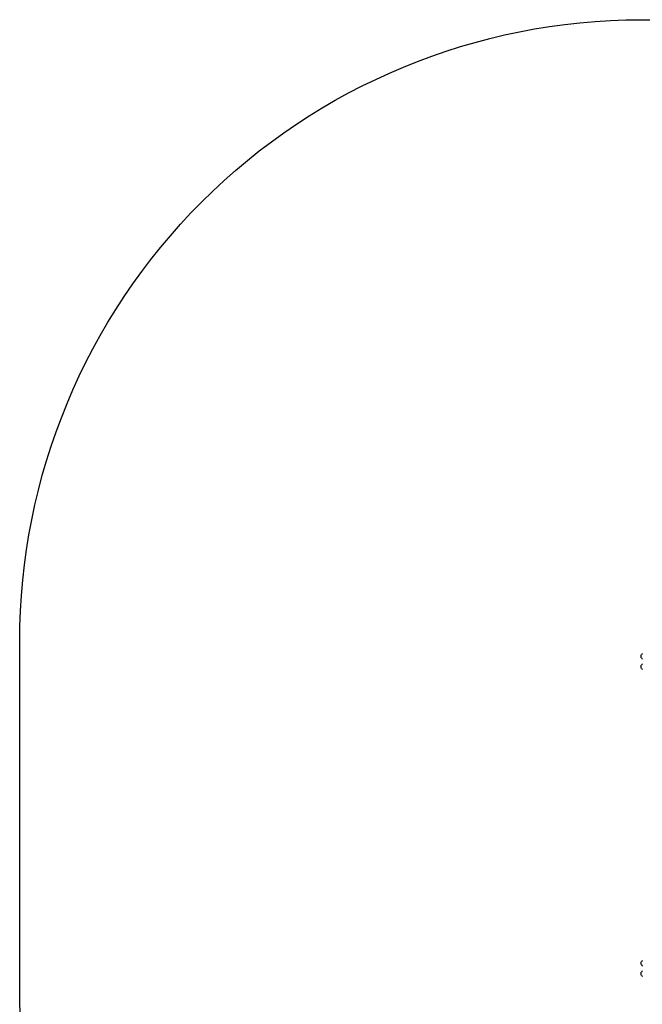
# Model space of a CAD drawing. Units: centimetres. Extents: x -233 to 283, y -192 to 192.
# Drawn here: x -233 to -83, y -46 to 192 of the extents above; entities that cross this region are included whole.
import ezdxf

# ---------------------------------------------------------------- set-up
doc = ezdxf.new("R2010")
doc.units = ezdxf.units.CM
doc.header["$LTSCALE"] = 2.54
doc.layers.add('VP-EQ', color=7, linetype='Continuous', true_color=0x8a3492)

# ---------------------------------------------------------------- blocks, each defined once
blk = doc.blocks.new('RC1440_')
at = {"layer": 'VP-EQ', "color": 0, "linetype": 'Continuous', "lineweight": 25}
for p, q in [((206.69, 292.46), (206.69, 292.64)), ((206.69, 292.11), (206.69, 292.46)), ((206.69, 291.94), (206.69, 292.11)), ((206.69, 289.96), (206.69, 290.14)), ((206.69, 289.61), (206.69, 289.96)), ((206.69, 289.44), (206.69, 289.61)), ((206.69, 218.46), (206.69, 218.64)), ((206.69, 218.11), (206.69, 218.46)), ((206.69, 217.94), (206.69, 218.11)), ((206.69, 215.96), (206.69, 216.14)), ((206.69, 215.61), (206.69, 215.96)), ((206.69, 215.44), (206.69, 215.61))]:
    blk.add_line(p, q, dxfattribs=at)
for centre, start, end in [((208.01, 291.92), 135.816, 151.2951), ((208.01, 292.66), 208.7049, 224.184), ((208.01, 289.42), 135.816, 151.2951), ((208.01, 290.16), 208.7049, 224.184), ((208.01, 217.92), 135.816, 151.2951), ((208.01, 218.66), 208.7049, 224.184), ((208.01, 215.42), 135.816, 151.2951), ((208.01, 216.16), 208.7049, 224.184)]:
    blk.add_arc(centre, 1.5, start, end, dxfattribs=at)
blk = doc.blocks.new('RC1440_2D')
at = {"layer": 'VP-EQ', "color": 0}
blk.add_lwpolyline([(472.77, 130.39), (417.75, 130.39, -0.253678), (292.04, 62.22), (206.69, 62.22, -0.414214), (56.69, 212.22), (56.69, 295.86, -0.414214), (206.69, 445.86), (292.04, 445.86, -0.253694), (417.76, 377.69), (472.77, 377.69, -0.414214), (572.77, 277.69), (572.77, 230.39, -0.414214)], format="xyb", close=True, dxfattribs=at)
blk.add_blockref('RC1440_', (0, 0), dxfattribs=at)

msp = doc.modelspace()

# ---------------------------------------------------------------- block references
at = {"layer": 'VP-EQ', "color": 0}
msp.add_blockref('RC1440_2D', (-290.1, -254.3), dxfattribs=at)

doc.saveas('drawing.dxf')
